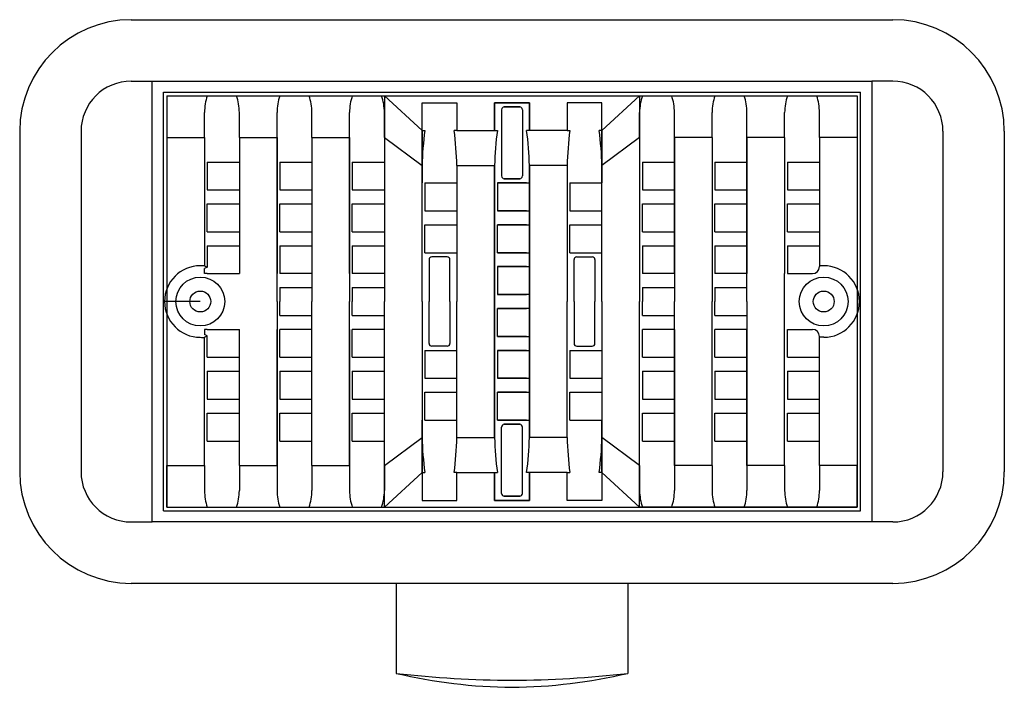
# Model space of a CAD drawing. Units: millimetres. Extents: x 1074 to 3365, y 1262 to 1962.
# Drawn here: x 1074 to 1780, y 1262 to 1741 of the extents above; entities that cross this region are included whole.
import ezdxf

# ---------------------------------------------------------------- set-up
doc = ezdxf.new("R2010")
doc.units = ezdxf.units.MM

msp = doc.modelspace()

# ---------------------------------------------------------------- linework, layer by layer
at = {"color": 0}
for p, q in [((1153.69, 1740.88), (1699.69, 1740.88)), ((1153.69, 1696.88), (1168.69, 1696.88)), ((1168.69, 1696.88), (1684.69, 1696.88)), ((1168.69, 1380.88), (1168.69, 1696.88)), ((1684.69, 1696.88), (1684.69, 1380.88)), ((1684.69, 1696.88), (1684.69, 1538.88)), ((1699.69, 1696.88), (1684.69, 1696.88)), ((1176.69, 1388.88), (1176.69, 1688.88)), ((1176.69, 1688.88), (1676.69, 1688.88)), ((1676.69, 1388.88), (1676.69, 1688.88)), ((1179.19, 1686.38), (1335.19, 1686.38)), ((1179.19, 1686.38), (1674.19, 1686.38)), ((1179.19, 1686.38), (1179.19, 1391.38)), ((1335.19, 1686.38), (1518.19, 1686.38)), ((1518.19, 1686.38), (1674.19, 1686.38)), ((1674.19, 1686.38), (1674.19, 1391.38)), ((1073.69, 1660.88), (1073.69, 1416.88)), ((1117.69, 1660.88), (1117.69, 1416.88)), ((1735.69, 1660.88), (1735.69, 1416.88)), ((1779.69, 1660.88), (1779.69, 1416.88)), ((1179.19, 1656.38), (1179.19, 1421.38)), ((1674.19, 1656.38), (1674.19, 1421.38)), ((1650.19, 1564.53), (1647.19, 1564.53)), ((1650.19, 1513.23), (1647.19, 1513.23)), ((1179.19, 1391.38), (1674.19, 1391.38)), ((1335.19, 1391.38), (1518.19, 1391.38)), ((1176.69, 1388.88), (1676.69, 1388.88)), ((1153.69, 1380.88), (1168.69, 1380.88)), ((1684.69, 1380.88), (1168.69, 1380.88)), ((1699.69, 1380.88), (1684.69, 1380.88)), ((1699.69, 1336.88), (1153.69, 1336.88)), ((1343.69, 1336.88), (1343.69, 1272.38)), ((1509.69, 1336.88), (1509.69, 1272.38))]:
    msp.add_line(p, q, dxfattribs=at)
for p, q in [((1179.19, 1686.38), (1179.19, 1656.38)), ((1335.19, 1686.38), (1335.19, 1656.38)), ((1335.19, 1686.38), (1362.19, 1661.38)), ((1335.19, 1686.38), (1335.19, 1674.38)), ((1362.19, 1681.38), (1387.19, 1681.38)), ((1362.19, 1538.88), (1362.19, 1681.38)), ((1387.19, 1681.38), (1387.19, 1661.38)), ((1439.19, 1681.38), (1414.19, 1681.38)), ((1414.19, 1681.38), (1414.19, 1661.38)), ((1414.19, 1661.38), (1414.19, 1681.38)), ((1414.19, 1681.38), (1439.19, 1681.38)), ((1439.19, 1661.38), (1439.19, 1681.38)), ((1439.19, 1681.38), (1439.19, 1661.38)), ((1491.19, 1681.38), (1466.19, 1681.38)), ((1466.19, 1681.38), (1466.19, 1661.38)), ((1518.19, 1686.38), (1491.19, 1661.38)), ((1491.19, 1538.88), (1491.19, 1681.38)), ((1518.19, 1686.38), (1518.19, 1674.38)), ((1518.19, 1686.38), (1518.19, 1656.38)), ((1674.19, 1686.38), (1674.19, 1656.38)), ((1206.19, 1656.38), (1206.19, 1674.38)), ((1231.19, 1656.38), (1231.19, 1674.38)), ((1258.19, 1656.38), (1258.19, 1674.38)), ((1283.19, 1656.38), (1283.19, 1674.38)), ((1310.19, 1656.38), (1310.19, 1674.38)), ((1335.19, 1656.38), (1335.19, 1674.38)), ((1419.19, 1676.38), (1419.19, 1628.88)), ((1419.19, 1676.38), (1419.19, 1628.88)), ((1432.19, 1678.38), (1421.19, 1678.38)), ((1421.19, 1678.38), (1432.19, 1678.38)), ((1434.19, 1676.38), (1434.19, 1628.88)), ((1434.19, 1676.38), (1434.19, 1628.88)), ((1518.19, 1656.38), (1518.19, 1674.38)), ((1543.19, 1656.38), (1543.19, 1674.38)), ((1570.19, 1656.38), (1570.19, 1674.38)), ((1595.19, 1656.38), (1595.19, 1674.38)), ((1622.19, 1656.38), (1622.19, 1674.38)), ((1647.19, 1656.38), (1647.19, 1674.38)), ((1362.19, 1661.38), (1364.19, 1661.38)), ((1362.19, 1661.38), (1362.19, 1661.38)), ((1362.19, 1661.38), (1362.19, 1636.38)), ((1387.19, 1661.38), (1385.19, 1661.38)), ((1387.19, 1661.38), (1414.19, 1661.38)), ((1414.19, 1661.38), (1416.19, 1661.38)), ((1414.19, 1661.38), (1416.19, 1661.38)), ((1439.19, 1661.38), (1437.19, 1661.38)), ((1439.19, 1661.38), (1437.19, 1661.38)), ((1466.19, 1661.38), (1439.19, 1661.38)), ((1466.19, 1661.38), (1468.19, 1661.38)), ((1491.19, 1661.38), (1489.19, 1661.38)), ((1491.19, 1661.38), (1491.19, 1636.38)), ((1491.19, 1661.38), (1491.19, 1661.38)), ((1179.19, 1656.38), (1206.19, 1656.38)), ((1206.19, 1656.38), (1206.19, 1564.53)), ((1231.19, 1656.38), (1258.19, 1656.38)), ((1231.19, 1656.38), (1231.19, 1558.88)), ((1258.19, 1538.88), (1258.19, 1656.38)), ((1258.19, 1656.38), (1258.19, 1558.88)), ((1283.19, 1656.38), (1310.19, 1656.38)), ((1283.19, 1656.38), (1283.19, 1558.88)), ((1310.19, 1656.38), (1310.19, 1558.88)), ((1310.19, 1558.88), (1310.19, 1656.38)), ((1335.19, 1656.38), (1362.19, 1636.38)), ((1335.19, 1656.38), (1335.19, 1558.88)), ((1518.19, 1656.38), (1491.19, 1636.38)), ((1518.19, 1656.38), (1518.19, 1558.88)), ((1543.19, 1558.88), (1543.19, 1656.38)), ((1543.19, 1656.38), (1543.19, 1558.88)), ((1570.19, 1656.38), (1543.19, 1656.38)), ((1570.19, 1656.38), (1570.19, 1558.88)), ((1622.19, 1656.38), (1595.19, 1656.38)), ((1595.19, 1656.38), (1595.19, 1558.88)), ((1595.19, 1538.88), (1595.19, 1656.38)), ((1622.19, 1656.38), (1622.19, 1558.88)), ((1674.19, 1656.38), (1647.19, 1656.38)), ((1647.19, 1656.38), (1647.19, 1564.53)), ((1208.19, 1638.88), (1208.19, 1618.88)), ((1208.19, 1638.88), (1231.19, 1638.88)), ((1260.19, 1638.88), (1283.19, 1638.88)), ((1260.19, 1638.88), (1260.19, 1618.88)), ((1312.19, 1638.88), (1312.19, 1618.88)), ((1312.19, 1638.88), (1335.19, 1638.88)), ((1520.19, 1638.88), (1543.19, 1638.88)), ((1520.19, 1638.88), (1520.19, 1618.88)), ((1572.19, 1638.88), (1572.19, 1618.88)), ((1572.19, 1638.88), (1595.19, 1638.88)), ((1624.19, 1638.88), (1647.19, 1638.88)), ((1624.19, 1638.88), (1624.19, 1618.88)), ((1362.19, 1636.38), (1362.19, 1623.88)), ((1387.19, 1636.38), (1387.19, 1538.88)), ((1387.19, 1636.38), (1414.19, 1636.38)), ((1414.19, 1636.38), (1414.19, 1538.88)), ((1414.19, 1538.88), (1414.19, 1636.38)), ((1439.19, 1636.38), (1439.19, 1538.88)), ((1466.19, 1636.38), (1439.19, 1636.38)), ((1439.19, 1538.88), (1439.19, 1636.38)), ((1466.19, 1636.38), (1466.19, 1538.88)), ((1491.19, 1636.38), (1491.19, 1623.88)), ((1364.19, 1623.88), (1387.19, 1623.88)), ((1364.19, 1623.88), (1364.19, 1603.88)), ((1437.19, 1623.88), (1416.19, 1623.88)), ((1416.19, 1623.88), (1439.19, 1623.88)), ((1416.19, 1623.88), (1416.19, 1603.88)), ((1421.19, 1626.88), (1432.19, 1626.88)), ((1432.19, 1626.88), (1421.19, 1626.88)), ((1468.19, 1623.88), (1491.19, 1623.88)), ((1468.19, 1623.88), (1468.19, 1603.88)), ((1208.19, 1618.88), (1231.19, 1618.88)), ((1260.19, 1618.88), (1283.19, 1618.88)), ((1312.19, 1618.88), (1335.19, 1618.88)), ((1520.19, 1618.88), (1543.19, 1618.88)), ((1572.19, 1618.88), (1595.19, 1618.88)), ((1624.19, 1618.88), (1647.19, 1618.88)), ((1208.19, 1588.88), (1208.19, 1608.88)), ((1208.19, 1608.88), (1231.19, 1608.88)), ((1260.19, 1608.88), (1283.19, 1608.88)), ((1260.19, 1588.88), (1260.19, 1608.88)), ((1312.19, 1588.88), (1312.19, 1608.88)), ((1312.19, 1608.88), (1335.19, 1608.88)), ((1364.19, 1603.88), (1387.19, 1603.88)), ((1437.19, 1603.88), (1416.19, 1603.88)), ((1416.19, 1603.88), (1439.19, 1603.88)), ((1468.19, 1603.88), (1491.19, 1603.88)), ((1520.19, 1608.88), (1543.19, 1608.88)), ((1520.19, 1588.88), (1520.19, 1608.88)), ((1572.19, 1588.88), (1572.19, 1608.88)), ((1572.19, 1608.88), (1595.19, 1608.88)), ((1624.19, 1608.88), (1647.19, 1608.88)), ((1624.19, 1588.88), (1624.19, 1608.88)), ((1208.19, 1588.88), (1231.19, 1588.88)), ((1231.19, 1588.88), (1231.19, 1583.88)), ((1260.19, 1588.88), (1283.19, 1588.88)), ((1283.19, 1588.88), (1283.19, 1583.88)), ((1312.19, 1588.88), (1335.19, 1588.88)), ((1335.19, 1588.88), (1335.19, 1583.88)), ((1364.19, 1593.88), (1387.19, 1593.88)), ((1364.19, 1573.88), (1364.19, 1593.88)), ((1437.19, 1593.88), (1416.19, 1593.88)), ((1416.19, 1593.88), (1439.19, 1593.88)), ((1416.19, 1573.88), (1416.19, 1593.88)), ((1468.19, 1593.88), (1491.19, 1593.88)), ((1468.19, 1573.88), (1468.19, 1593.88)), ((1518.19, 1588.88), (1518.19, 1583.88)), ((1520.19, 1588.88), (1543.19, 1588.88)), ((1570.19, 1588.88), (1570.19, 1583.88)), ((1572.19, 1588.88), (1595.19, 1588.88)), ((1622.19, 1588.88), (1622.19, 1583.88)), ((1624.19, 1588.88), (1647.19, 1588.88)), ((1208.19, 1578.88), (1208.19, 1563.53)), ((1208.19, 1578.88), (1208.19, 1563.53)), ((1208.19, 1578.88), (1231.19, 1578.88)), ((1260.19, 1578.88), (1283.19, 1578.88)), ((1260.19, 1578.88), (1260.19, 1558.88)), ((1260.19, 1578.88), (1260.19, 1563.53)), ((1312.19, 1578.88), (1312.19, 1563.53)), ((1312.19, 1578.88), (1312.19, 1558.88)), ((1312.19, 1578.88), (1335.19, 1578.88)), ((1520.19, 1578.88), (1543.19, 1578.88)), ((1520.19, 1578.88), (1543.19, 1578.88)), ((1520.19, 1578.88), (1520.19, 1558.88)), ((1520.19, 1578.88), (1520.19, 1563.53)), ((1572.19, 1578.88), (1572.19, 1563.53)), ((1572.19, 1578.88), (1572.19, 1558.88)), ((1572.19, 1578.88), (1595.19, 1578.88)), ((1572.19, 1578.88), (1595.19, 1578.88)), ((1624.19, 1578.88), (1647.19, 1578.88)), ((1624.19, 1578.88), (1624.19, 1558.88)), ((1364.19, 1573.88), (1387.19, 1573.88)), ((1367.19, 1568.88), (1367.19, 1538.88)), ((1380.19, 1570.88), (1369.19, 1570.88)), ((1382.19, 1538.88), (1382.19, 1568.88)), ((1437.19, 1573.88), (1416.19, 1573.88)), ((1416.19, 1573.88), (1439.19, 1573.88)), ((1468.19, 1573.88), (1491.19, 1573.88)), ((1471.19, 1538.88), (1471.19, 1568.88)), ((1473.19, 1570.88), (1484.19, 1570.88)), ((1486.19, 1568.88), (1486.19, 1538.88)), ((1206.19, 1564.53), (1208.19, 1563.53)), ((1208.19, 1563.53), (1206.19, 1562.45)), ((1206.19, 1558.88), (1206.19, 1562.45)), ((1437.19, 1563.88), (1416.19, 1563.88)), ((1416.19, 1563.88), (1439.19, 1563.88)), ((1416.19, 1563.88), (1416.19, 1543.88)), ((1416.19, 1563.88), (1416.19, 1548.53)), ((1647.19, 1564.53), (1647.19, 1563.88)), ((1208.19, 1558.88), (1206.19, 1558.88)), ((1208.19, 1558.88), (1231.19, 1558.88)), ((1283.19, 1558.88), (1260.19, 1558.88)), ((1283.19, 1558.88), (1283.19, 1548.88)), ((1310.19, 1558.88), (1310.19, 1538.88)), ((1335.19, 1558.88), (1312.19, 1558.88)), ((1335.19, 1558.88), (1335.19, 1548.88)), ((1518.19, 1558.88), (1518.19, 1548.88)), ((1543.19, 1558.88), (1520.19, 1558.88)), ((1543.19, 1558.88), (1543.19, 1538.88)), ((1570.19, 1558.88), (1570.19, 1548.88)), ((1595.19, 1558.88), (1572.19, 1558.88)), ((1622.19, 1518.88), (1622.19, 1558.88)), ((1624.19, 1558.88), (1642.19, 1558.88)), ((1260.19, 1548.88), (1283.19, 1548.88)), ((1260.19, 1548.88), (1260.19, 1538.88)), ((1260.19, 1548.88), (1260.19, 1538.88)), ((1283.19, 1548.88), (1283.19, 1538.88)), ((1312.19, 1548.88), (1312.19, 1538.88)), ((1312.19, 1548.88), (1335.19, 1548.88)), ((1335.19, 1548.88), (1335.19, 1538.88)), ((1518.19, 1548.88), (1518.19, 1538.88)), ((1520.19, 1548.88), (1543.19, 1548.88)), ((1520.19, 1548.88), (1520.19, 1538.88)), ((1570.19, 1548.88), (1570.19, 1538.88)), ((1572.19, 1548.88), (1572.19, 1538.88)), ((1572.19, 1548.88), (1595.19, 1548.88)), ((1416.19, 1543.88), (1437.19, 1543.88)), ((1439.19, 1543.88), (1416.19, 1543.88)), ((1203.19, 1538.88), (1177.54, 1538.88)), ((1258.19, 1538.88), (1258.19, 1421.38)), ((1260.19, 1528.88), (1260.19, 1538.88)), ((1260.19, 1528.88), (1260.19, 1538.88)), ((1283.19, 1528.88), (1283.19, 1538.88)), ((1310.19, 1518.88), (1310.19, 1538.88)), ((1312.19, 1528.88), (1312.19, 1538.88)), ((1335.19, 1528.88), (1335.19, 1538.88)), ((1362.19, 1538.88), (1362.19, 1396.38)), ((1367.19, 1508.88), (1367.19, 1538.88)), ((1382.19, 1538.88), (1382.19, 1508.88)), ((1387.19, 1441.38), (1387.19, 1538.88)), ((1414.19, 1441.38), (1414.19, 1538.88)), ((1414.19, 1538.88), (1414.19, 1441.38)), ((1416.19, 1533.88), (1437.19, 1533.88)), ((1416.19, 1513.88), (1416.19, 1533.88)), ((1439.19, 1533.88), (1416.19, 1533.88)), ((1439.19, 1441.38), (1439.19, 1538.88)), ((1439.19, 1538.88), (1439.19, 1441.38)), ((1466.19, 1441.38), (1466.19, 1538.88)), ((1471.19, 1538.88), (1471.19, 1508.88)), ((1486.19, 1508.88), (1486.19, 1538.88)), ((1491.19, 1538.88), (1491.19, 1396.38)), ((1518.19, 1528.88), (1518.19, 1538.88)), ((1520.19, 1528.88), (1520.19, 1538.88)), ((1543.19, 1518.88), (1543.19, 1538.88)), ((1570.19, 1528.88), (1570.19, 1538.88)), ((1572.19, 1528.88), (1572.19, 1538.88)), ((1595.19, 1538.88), (1595.19, 1528.88)), ((1595.19, 1538.88), (1595.19, 1421.38)), ((1260.19, 1528.88), (1283.19, 1528.88)), ((1283.19, 1518.88), (1283.19, 1528.88)), ((1312.19, 1528.88), (1335.19, 1528.88)), ((1335.19, 1518.88), (1335.19, 1528.88)), ((1416.19, 1513.88), (1416.19, 1529.23)), ((1518.19, 1518.88), (1518.19, 1528.88)), ((1520.19, 1528.88), (1543.19, 1528.88)), ((1570.19, 1518.88), (1570.19, 1528.88)), ((1572.19, 1528.88), (1595.19, 1528.88)), ((1208.19, 1518.88), (1206.19, 1518.88)), ((1206.19, 1518.88), (1206.19, 1515.3)), ((1208.19, 1518.88), (1231.19, 1518.88)), ((1231.19, 1421.38), (1231.19, 1518.88)), ((1258.19, 1421.38), (1258.19, 1518.88)), ((1260.19, 1498.88), (1260.19, 1518.88)), ((1283.19, 1518.88), (1260.19, 1518.88)), ((1283.19, 1421.38), (1283.19, 1518.88)), ((1310.19, 1518.88), (1310.19, 1421.38)), ((1310.19, 1421.38), (1310.19, 1518.88)), ((1335.19, 1518.88), (1312.19, 1518.88)), ((1312.19, 1498.88), (1312.19, 1518.88)), ((1335.19, 1421.38), (1335.19, 1518.88)), ((1518.19, 1421.38), (1518.19, 1518.88)), ((1520.19, 1498.88), (1520.19, 1518.88)), ((1543.19, 1518.88), (1520.19, 1518.88)), ((1543.19, 1518.88), (1543.19, 1518.88)), ((1543.19, 1421.38), (1543.19, 1518.88)), ((1543.19, 1518.88), (1543.19, 1421.38)), ((1570.19, 1421.38), (1570.19, 1518.88)), ((1595.19, 1518.88), (1572.19, 1518.88)), ((1572.19, 1498.88), (1572.19, 1518.88)), ((1595.19, 1421.38), (1595.19, 1518.88)), ((1622.19, 1421.38), (1622.19, 1518.88)), ((1624.19, 1518.88), (1642.19, 1518.88)), ((1624.19, 1498.88), (1624.19, 1518.88)), ((1208.19, 1514.23), (1206.19, 1515.3)), ((1206.19, 1513.23), (1208.19, 1514.23)), ((1206.19, 1421.38), (1206.19, 1513.23)), ((1208.19, 1498.88), (1208.19, 1514.23)), ((1208.19, 1498.88), (1208.19, 1514.23)), ((1260.19, 1498.88), (1260.19, 1514.23)), ((1312.19, 1498.88), (1312.19, 1514.23)), ((1437.19, 1513.88), (1416.19, 1513.88)), ((1416.19, 1513.88), (1439.19, 1513.88)), ((1520.19, 1498.88), (1520.19, 1514.23)), ((1572.19, 1498.88), (1572.19, 1514.23)), ((1647.19, 1513.23), (1647.19, 1513.88)), ((1647.19, 1421.38), (1647.19, 1513.23)), ((1364.19, 1503.88), (1387.19, 1503.88)), ((1364.19, 1503.88), (1364.19, 1483.88)), ((1380.19, 1506.88), (1369.19, 1506.88)), ((1437.19, 1503.88), (1416.19, 1503.88)), ((1416.19, 1503.88), (1439.19, 1503.88)), ((1416.19, 1503.88), (1416.19, 1483.88)), ((1468.19, 1503.88), (1468.19, 1483.88)), ((1468.19, 1503.88), (1491.19, 1503.88)), ((1473.19, 1506.88), (1484.19, 1506.88)), ((1208.19, 1498.88), (1231.19, 1498.88)), ((1260.19, 1498.88), (1283.19, 1498.88)), ((1312.19, 1498.88), (1335.19, 1498.88)), ((1520.19, 1498.88), (1543.19, 1498.88)), ((1520.19, 1498.88), (1543.19, 1498.88)), ((1572.19, 1498.88), (1595.19, 1498.88)), ((1572.19, 1498.88), (1595.19, 1498.88)), ((1624.19, 1498.88), (1647.19, 1498.88)), ((1231.19, 1488.88), (1231.19, 1493.88)), ((1283.19, 1488.88), (1283.19, 1493.88)), ((1335.19, 1488.88), (1335.19, 1493.88)), ((1570.19, 1488.88), (1570.19, 1493.88)), ((1622.19, 1488.88), (1622.19, 1493.88)), ((1208.19, 1488.88), (1208.19, 1468.88)), ((1208.19, 1488.88), (1231.19, 1488.88)), ((1260.19, 1488.88), (1283.19, 1488.88)), ((1260.19, 1488.88), (1260.19, 1468.88)), ((1312.19, 1488.88), (1312.19, 1468.88)), ((1312.19, 1488.88), (1335.19, 1488.88)), ((1364.19, 1483.88), (1387.19, 1483.88)), ((1437.19, 1483.88), (1416.19, 1483.88)), ((1416.19, 1483.88), (1439.19, 1483.88)), ((1468.19, 1483.88), (1491.19, 1483.88)), ((1520.19, 1488.88), (1543.19, 1488.88)), ((1520.19, 1488.88), (1520.19, 1468.88)), ((1572.19, 1488.88), (1572.19, 1468.88)), ((1572.19, 1488.88), (1595.19, 1488.88)), ((1624.19, 1488.88), (1647.19, 1488.88)), ((1624.19, 1488.88), (1624.19, 1468.88)), ((1208.19, 1468.88), (1231.19, 1468.88)), ((1260.19, 1468.88), (1283.19, 1468.88)), ((1312.19, 1468.88), (1335.19, 1468.88)), ((1364.19, 1473.88), (1387.19, 1473.88)), ((1364.19, 1453.88), (1364.19, 1473.88)), ((1437.19, 1473.88), (1416.19, 1473.88)), ((1416.19, 1473.88), (1439.19, 1473.88)), ((1416.19, 1453.88), (1416.19, 1473.88)), ((1468.19, 1453.88), (1468.19, 1473.88)), ((1468.19, 1473.88), (1491.19, 1473.88)), ((1520.19, 1468.88), (1543.19, 1468.88)), ((1572.19, 1468.88), (1595.19, 1468.88)), ((1624.19, 1468.88), (1647.19, 1468.88)), ((1208.19, 1438.88), (1208.19, 1458.88)), ((1208.19, 1458.88), (1231.19, 1458.88)), ((1260.19, 1458.88), (1283.19, 1458.88)), ((1260.19, 1438.88), (1260.19, 1458.88)), ((1312.19, 1438.88), (1312.19, 1458.88)), ((1312.19, 1458.88), (1335.19, 1458.88)), ((1520.19, 1458.88), (1543.19, 1458.88)), ((1520.19, 1438.88), (1520.19, 1458.88)), ((1572.19, 1438.88), (1572.19, 1458.88)), ((1572.19, 1458.88), (1595.19, 1458.88)), ((1624.19, 1458.88), (1647.19, 1458.88)), ((1624.19, 1438.88), (1624.19, 1458.88)), ((1362.19, 1441.38), (1362.19, 1453.88)), ((1364.19, 1453.88), (1387.19, 1453.88)), ((1437.19, 1453.88), (1416.19, 1453.88)), ((1416.19, 1453.88), (1439.19, 1453.88)), ((1419.19, 1401.38), (1419.19, 1448.88)), ((1419.19, 1401.38), (1419.19, 1448.88)), ((1421.19, 1450.88), (1432.19, 1450.88)), ((1432.19, 1450.88), (1421.19, 1450.88)), ((1434.19, 1401.38), (1434.19, 1448.88)), ((1434.19, 1401.38), (1434.19, 1448.88)), ((1468.19, 1453.88), (1491.19, 1453.88)), ((1491.19, 1441.38), (1491.19, 1453.88)), ((1335.19, 1421.38), (1362.19, 1441.38)), ((1362.19, 1416.38), (1362.19, 1441.38)), ((1387.19, 1441.38), (1414.19, 1441.38)), ((1466.19, 1441.38), (1439.19, 1441.38)), ((1518.19, 1421.38), (1491.19, 1441.38)), ((1491.19, 1416.38), (1491.19, 1441.38)), ((1208.19, 1438.88), (1231.19, 1438.88)), ((1260.19, 1438.88), (1283.19, 1438.88)), ((1312.19, 1438.88), (1335.19, 1438.88)), ((1520.19, 1438.88), (1543.19, 1438.88)), ((1572.19, 1438.88), (1595.19, 1438.88)), ((1624.19, 1438.88), (1647.19, 1438.88)), ((1647.19, 1421.38), (1647.19, 1438.88)), ((1179.19, 1391.38), (1179.19, 1421.38)), ((1179.19, 1421.38), (1206.19, 1421.38)), ((1206.19, 1421.38), (1206.19, 1403.38)), ((1231.19, 1421.38), (1231.19, 1403.38)), ((1231.19, 1421.38), (1258.19, 1421.38)), ((1258.19, 1421.38), (1258.19, 1403.38)), ((1283.19, 1421.38), (1283.19, 1403.38)), ((1283.19, 1421.38), (1310.19, 1421.38)), ((1310.19, 1421.38), (1310.19, 1403.38)), ((1335.19, 1421.38), (1335.19, 1403.38)), ((1335.19, 1391.38), (1335.19, 1421.38)), ((1518.19, 1391.38), (1518.19, 1421.38)), ((1518.19, 1421.38), (1518.19, 1403.38)), ((1570.19, 1421.38), (1543.19, 1421.38)), ((1543.19, 1421.38), (1543.19, 1403.38)), ((1570.19, 1421.38), (1570.19, 1403.38)), ((1595.19, 1421.38), (1595.19, 1403.38)), ((1622.19, 1421.38), (1595.19, 1421.38)), ((1622.19, 1421.38), (1622.19, 1403.38)), ((1647.19, 1421.38), (1647.19, 1403.38)), ((1674.19, 1421.38), (1647.19, 1421.38)), ((1674.19, 1391.38), (1674.19, 1421.38)), ((1335.19, 1391.38), (1362.19, 1416.38)), ((1362.19, 1416.38), (1362.19, 1416.38)), ((1362.19, 1416.38), (1364.19, 1416.38)), ((1387.19, 1416.38), (1385.19, 1416.38)), ((1387.19, 1396.38), (1387.19, 1416.38)), ((1387.19, 1416.38), (1414.19, 1416.38)), ((1414.19, 1416.38), (1416.19, 1416.38)), ((1414.19, 1396.38), (1414.19, 1416.38)), ((1414.19, 1416.38), (1416.19, 1416.38)), ((1414.19, 1416.38), (1414.19, 1396.38)), ((1439.19, 1416.38), (1437.19, 1416.38)), ((1439.19, 1416.38), (1437.19, 1416.38)), ((1439.19, 1416.38), (1439.19, 1396.38)), ((1466.19, 1416.38), (1439.19, 1416.38)), ((1439.19, 1396.38), (1439.19, 1416.38)), ((1466.19, 1416.38), (1468.19, 1416.38)), ((1466.19, 1396.38), (1466.19, 1416.38)), ((1491.19, 1416.38), (1489.19, 1416.38)), ((1491.19, 1416.38), (1491.19, 1416.38)), ((1518.19, 1391.38), (1491.19, 1416.38)), ((1335.19, 1391.38), (1335.19, 1403.38)), ((1432.19, 1399.38), (1421.19, 1399.38)), ((1421.19, 1399.38), (1432.19, 1399.38)), ((1518.19, 1391.38), (1518.19, 1403.38)), ((1179.19, 1391.38), (1335.19, 1391.38)), ((1362.19, 1396.38), (1387.19, 1396.38)), ((1439.19, 1396.38), (1414.19, 1396.38)), ((1414.19, 1396.38), (1439.19, 1396.38)), ((1491.19, 1396.38), (1466.19, 1396.38)), ((1674.19, 1391.38), (1518.19, 1391.38))]:
    msp.add_line(p, q)
for centre, radius in [((1203.19, 1538.88), 17.5), ((1650.19, 1538.88), 17.5), ((1203.19, 1538.88), 7.5), ((1650.19, 1538.88), 7.5)]:
    msp.add_circle(centre, radius)
for centre, radius, start, end in [((1153.69, 1660.88), 80, 90, 180), ((1699.69, 1660.88), 80, 0, 90), ((1153.69, 1660.88), 36, 90, 180), ((1699.69, 1660.88), 36, 0, 90), ((1153.69, 1416.88), 80, 180, 270), ((1153.69, 1416.88), 36, 180, 270), ((1699.69, 1416.88), 80, 270, 0), ((1699.69, 1416.88), 36, 270, 0), ((1430.64, 2024.31), 756.95, 263.40407, 269.70115), ((1430.8, 1645.9), 383.55, 256.87332, 269.3867), ((1422.74, 2024.31), 756.95, 270.29885, 276.59593), ((1422.58, 1645.9), 383.55, 270.6133, 283.12668)]:
    msp.add_arc(centre, radius, start, end, dxfattribs=at)
for centre, radius, start, end in [((1244.05, 1674.23), 37.86, 161.29312, 179.78224), ((1193.33, 1674.23), 37.86, 0.21776, 18.70688), ((1296.05, 1674.23), 37.86, 161.29312, 179.78224), ((1245.33, 1674.23), 37.86, 0.21776, 18.70688), ((1348.05, 1674.23), 37.86, 161.29312, 179.78224), ((1297.33, 1674.23), 37.86, 0.21776, 18.70688), ((1556.05, 1674.23), 37.86, 161.29312, 179.78224), ((1505.33, 1674.23), 37.86, 0.21776, 18.70688), ((1608.05, 1674.23), 37.86, 161.29312, 179.78224), ((1557.33, 1674.23), 37.86, 0.21776, 18.70688), ((1660.05, 1674.23), 37.86, 161.29312, 179.78224), ((1609.33, 1674.23), 37.86, 0.21776, 18.70688), ((1421.19, 1676.38), 2, 90, 180), ((1421.19, 1676.38), 2, 90, 180), ((1432.19, 1676.38), 2, 0, 90), ((1432.19, 1676.38), 2, 0, 90), ((1605, 1629.53), 242.91, 172.46694, 178.38522), ((1144.38, 1629.53), 242.91, 1.61478, 7.53306), ((1657, 1629.53), 242.91, 172.46694, 178.38522), ((1657, 1629.53), 242.91, 172.46694, 178.38522), ((1196.38, 1629.53), 242.91, 1.61478, 7.53306), ((1196.38, 1629.53), 242.91, 1.61478, 7.53306), ((1709, 1629.53), 242.91, 172.46694, 178.38522), ((1248.38, 1629.53), 242.91, 1.61478, 7.53306), ((1421.19, 1628.88), 2, 180, 270), ((1421.19, 1628.88), 2, 180, 270), ((1432.19, 1628.88), 2, 270, 0), ((1432.19, 1628.88), 2, 270, 0), ((1369.19, 1568.88), 2, 90, 180), ((1380.19, 1568.88), 2, 0, 90), ((1473.19, 1568.88), 2, 90, 180), ((1484.19, 1568.88), 2, 0, 90), ((1203.19, 1538.88), 25.65, 90, 270), ((1204.69, 1537.2), 27.36, 86.85756, 93.14244), ((1642.19, 1563.88), 5, 270, 0), ((1650.19, 1538.88), 25.65, 270, 90), ((1642.19, 1513.88), 5, 0, 90), ((1204.69, 1540.44), 27.26, 266.84576, 273.15424), ((1369.19, 1508.88), 2, 180, 270), ((1380.19, 1508.88), 2, 270, 0), ((1473.19, 1508.88), 2, 180, 270), ((1484.19, 1508.88), 2, 270, 0), ((1421.19, 1448.88), 2, 90, 180), ((1421.19, 1448.88), 2, 90, 180), ((1432.19, 1448.88), 2, 0, 90), ((1432.19, 1448.88), 2, 0, 90), ((1605, 1448.22), 242.91, 181.61478, 187.53306), ((1144.38, 1448.22), 242.91, 352.46694, 358.38522), ((1657, 1448.22), 242.91, 181.61478, 187.53306), ((1657, 1448.22), 242.91, 181.61478, 187.53306), ((1196.38, 1448.22), 242.91, 352.46694, 358.38522), ((1196.38, 1448.22), 242.91, 352.46694, 358.38522), ((1709, 1448.22), 242.91, 181.61478, 187.53306), ((1248.38, 1448.22), 242.91, 352.46694, 358.38522), ((1244.05, 1403.52), 37.86, 180.21776, 198.70688), ((1193.33, 1403.52), 37.86, 341.29312, 359.78224), ((1296.05, 1403.52), 37.86, 180.21776, 198.70688), ((1245.33, 1403.52), 37.86, 341.29312, 359.78224), ((1348.05, 1403.52), 37.86, 180.21776, 198.70688), ((1297.33, 1403.52), 37.86, 341.29312, 359.78224), ((1421.19, 1401.38), 2, 180, 270), ((1421.19, 1401.38), 2, 180, 270), ((1432.19, 1401.38), 2, 270, 0), ((1432.19, 1401.38), 2, 270, 0), ((1556.05, 1403.52), 37.86, 180.21776, 198.70688), ((1505.33, 1403.52), 37.86, 341.29312, 359.78224), ((1608.05, 1403.52), 37.86, 180.21776, 198.70688), ((1557.33, 1403.52), 37.86, 341.29312, 359.78224), ((1660.05, 1403.52), 37.86, 180.21776, 198.70688), ((1609.33, 1403.52), 37.86, 341.29312, 359.78224)]:
    msp.add_arc(centre, radius, start, end)

doc.saveas('drawing.dxf')
